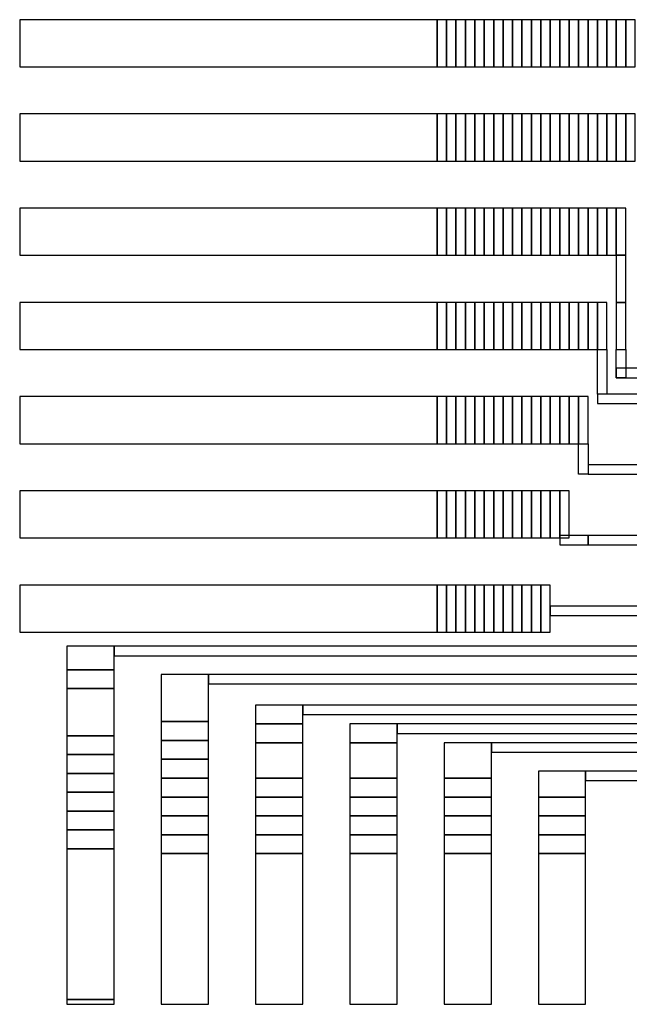
# Model space of a CAD drawing. Extents: x -54000 to 53800, y -53800 to 53800.
# Drawn here: x -30842 to -29530, y -3573 to -1451 of the extents above; entities that cross this region are included whole.
import ezdxf

# ---------------------------------------------------------------- set-up
doc = ezdxf.new("R2010")
doc.units = 0
doc.layers.add('Routing', color=4, linetype='CONTINUOUS')

msp = doc.modelspace()

# ---------------------------------------------------------------- linework, layer by layer
at = {"layer": 'Routing', "linetype": 'CONTINUOUS'}
for points in [[(-30841.749, -1552.848), (-29943.475, -1552.848), (-29943.475, -1451.348), (-30841.749, -1451.348), (-30841.749, -1552.848)], [(-29943.475, -1552.848), (-29923.175, -1552.848), (-29923.175, -1451.348), (-29943.475, -1451.348), (-29943.475, -1552.848)], [(-29923.175, -1552.848), (-29902.875, -1552.848), (-29902.875, -1451.348), (-29923.175, -1451.348), (-29923.175, -1552.848)], [(-29902.875, -1552.848), (-29882.575, -1552.848), (-29882.575, -1451.348), (-29902.875, -1451.348), (-29902.875, -1552.848)], [(-29882.575, -1552.848), (-29862.275, -1552.848), (-29862.275, -1451.348), (-29882.575, -1451.348), (-29882.575, -1552.848)], [(-29862.275, -1552.848), (-29841.975, -1552.848), (-29841.975, -1451.348), (-29862.275, -1451.348), (-29862.275, -1552.848)], [(-29841.975, -1552.848), (-29821.675, -1552.848), (-29821.675, -1451.348), (-29841.975, -1451.348), (-29841.975, -1552.848)], [(-29821.675, -1552.848), (-29801.375, -1552.848), (-29801.375, -1451.348), (-29821.675, -1451.348), (-29821.675, -1552.848)], [(-29801.375, -1552.848), (-29781.075, -1552.848), (-29781.075, -1451.348), (-29801.375, -1451.348), (-29801.375, -1552.848)], [(-29781.075, -1552.848), (-29760.775, -1552.848), (-29760.775, -1451.348), (-29781.075, -1451.348), (-29781.075, -1552.848)], [(-29760.775, -1552.848), (-29740.475, -1552.848), (-29740.475, -1451.348), (-29760.775, -1451.348), (-29760.775, -1552.848)], [(-29740.475, -1552.848), (-29720.175, -1552.848), (-29720.175, -1451.348), (-29740.475, -1451.348), (-29740.475, -1552.848)], [(-29720.175, -1552.848), (-29699.875, -1552.848), (-29699.875, -1451.348), (-29720.175, -1451.348), (-29720.175, -1552.848)], [(-29699.875, -1552.848), (-29679.575, -1552.848), (-29679.575, -1451.348), (-29699.875, -1451.348), (-29699.875, -1552.848)], [(-29679.575, -1552.848), (-29659.275, -1552.848), (-29659.275, -1451.348), (-29679.575, -1451.348), (-29679.575, -1552.848)], [(-29659.275, -1552.848), (-29638.975, -1552.848), (-29638.975, -1451.348), (-29659.275, -1451.348), (-29659.275, -1552.848)], [(-29638.975, -1552.848), (-29618.675, -1552.848), (-29618.675, -1451.348), (-29638.975, -1451.348), (-29638.975, -1552.848)], [(-29618.675, -1552.848), (-29598.375, -1552.848), (-29598.375, -1451.348), (-29618.675, -1451.348), (-29618.675, -1552.848)], [(-29598.375, -1552.848), (-29578.075, -1552.848), (-29578.075, -1451.348), (-29598.375, -1451.348), (-29598.375, -1552.848)], [(-29578.075, -1552.848), (-29557.775, -1552.848), (-29557.775, -1451.348), (-29578.075, -1451.348), (-29578.075, -1552.848)], [(-29557.775, -1552.848), (-29537.475, -1552.848), (-29537.475, -1451.348), (-29557.775, -1451.348), (-29557.775, -1552.848)], [(-29537.475, -1552.848), (-29517.175, -1552.848), (-29517.175, -1451.348), (-29537.475, -1451.348), (-29537.475, -1552.848)], [(-30841.749, -1755.848), (-29943.475, -1755.848), (-29943.475, -1654.348), (-30841.749, -1654.348), (-30841.749, -1755.848)], [(-29943.475, -1755.848), (-29923.175, -1755.848), (-29923.175, -1654.348), (-29943.475, -1654.348), (-29943.475, -1755.848)], [(-29923.175, -1755.848), (-29902.875, -1755.848), (-29902.875, -1654.348), (-29923.175, -1654.348), (-29923.175, -1755.848)], [(-29902.875, -1755.848), (-29882.575, -1755.848), (-29882.575, -1654.348), (-29902.875, -1654.348), (-29902.875, -1755.848)], [(-29882.575, -1755.848), (-29862.275, -1755.848), (-29862.275, -1654.348), (-29882.575, -1654.348), (-29882.575, -1755.848)], [(-29862.275, -1755.848), (-29841.975, -1755.848), (-29841.975, -1654.348), (-29862.275, -1654.348), (-29862.275, -1755.848)], [(-29841.975, -1755.848), (-29821.675, -1755.848), (-29821.675, -1654.348), (-29841.975, -1654.348), (-29841.975, -1755.848)], [(-29821.675, -1755.848), (-29801.375, -1755.848), (-29801.375, -1654.348), (-29821.675, -1654.348), (-29821.675, -1755.848)], [(-29801.375, -1755.848), (-29781.075, -1755.848), (-29781.075, -1654.348), (-29801.375, -1654.348), (-29801.375, -1755.848)], [(-29781.075, -1755.848), (-29760.775, -1755.848), (-29760.775, -1654.348), (-29781.075, -1654.348), (-29781.075, -1755.848)], [(-29760.775, -1755.848), (-29740.475, -1755.848), (-29740.475, -1654.348), (-29760.775, -1654.348), (-29760.775, -1755.848)], [(-29740.475, -1755.848), (-29720.175, -1755.848), (-29720.175, -1654.348), (-29740.475, -1654.348), (-29740.475, -1755.848)], [(-29720.175, -1755.848), (-29699.875, -1755.848), (-29699.875, -1654.348), (-29720.175, -1654.348), (-29720.175, -1755.848)], [(-29699.875, -1755.848), (-29679.575, -1755.848), (-29679.575, -1654.348), (-29699.875, -1654.348), (-29699.875, -1755.848)], [(-29679.575, -1755.848), (-29659.275, -1755.848), (-29659.275, -1654.348), (-29679.575, -1654.348), (-29679.575, -1755.848)], [(-29659.275, -1755.848), (-29638.975, -1755.848), (-29638.975, -1654.348), (-29659.275, -1654.348), (-29659.275, -1755.848)], [(-29638.975, -1755.848), (-29618.675, -1755.848), (-29618.675, -1654.348), (-29638.975, -1654.348), (-29638.975, -1755.848)], [(-29618.675, -1755.848), (-29598.375, -1755.848), (-29598.375, -1654.348), (-29618.675, -1654.348), (-29618.675, -1755.848)], [(-29598.375, -1755.848), (-29578.075, -1755.848), (-29578.075, -1654.348), (-29598.375, -1654.348), (-29598.375, -1755.848)], [(-29578.075, -1755.848), (-29557.775, -1755.848), (-29557.775, -1654.348), (-29578.075, -1654.348), (-29578.075, -1755.848)], [(-29557.775, -1755.848), (-29537.475, -1755.848), (-29537.475, -1654.348), (-29557.775, -1654.348), (-29557.775, -1755.848)], [(-29537.475, -1755.848), (-29517.175, -1755.848), (-29517.175, -1654.348), (-29537.475, -1654.348), (-29537.475, -1755.848)], [(-30841.749, -1958.848), (-29943.475, -1958.848), (-29943.475, -1857.348), (-30841.749, -1857.348), (-30841.749, -1958.848)], [(-29943.475, -1958.848), (-29923.175, -1958.848), (-29923.175, -1857.348), (-29943.475, -1857.348), (-29943.475, -1958.848)], [(-29923.175, -1958.848), (-29902.875, -1958.848), (-29902.875, -1857.348), (-29923.175, -1857.348), (-29923.175, -1958.848)], [(-29902.875, -1958.848), (-29882.575, -1958.848), (-29882.575, -1857.348), (-29902.875, -1857.348), (-29902.875, -1958.848)], [(-29882.575, -1958.848), (-29862.275, -1958.848), (-29862.275, -1857.348), (-29882.575, -1857.348), (-29882.575, -1958.848)], [(-29862.275, -1958.848), (-29841.975, -1958.848), (-29841.975, -1857.348), (-29862.275, -1857.348), (-29862.275, -1958.848)], [(-29841.975, -1958.848), (-29821.675, -1958.848), (-29821.675, -1857.348), (-29841.975, -1857.348), (-29841.975, -1958.848)], [(-29821.675, -1958.848), (-29801.375, -1958.848), (-29801.375, -1857.348), (-29821.675, -1857.348), (-29821.675, -1958.848)], [(-29801.375, -1958.848), (-29781.075, -1958.848), (-29781.075, -1857.348), (-29801.375, -1857.348), (-29801.375, -1958.848)], [(-29781.075, -1958.848), (-29760.775, -1958.848), (-29760.775, -1857.348), (-29781.075, -1857.348), (-29781.075, -1958.848)], [(-29760.775, -1958.848), (-29740.475, -1958.848), (-29740.475, -1857.348), (-29760.775, -1857.348), (-29760.775, -1958.848)], [(-29740.475, -1958.848), (-29720.175, -1958.848), (-29720.175, -1857.348), (-29740.475, -1857.348), (-29740.475, -1958.848)], [(-29720.175, -1958.848), (-29699.875, -1958.848), (-29699.875, -1857.348), (-29720.175, -1857.348), (-29720.175, -1958.848)], [(-29699.875, -1958.848), (-29679.575, -1958.848), (-29679.575, -1857.348), (-29699.875, -1857.348), (-29699.875, -1958.848)], [(-29679.575, -1958.848), (-29659.275, -1958.848), (-29659.275, -1857.348), (-29679.575, -1857.348), (-29679.575, -1958.848)], [(-29659.275, -1958.848), (-29638.975, -1958.848), (-29638.975, -1857.348), (-29659.275, -1857.348), (-29659.275, -1958.848)], [(-29638.975, -1958.848), (-29618.675, -1958.848), (-29618.675, -1857.348), (-29638.975, -1857.348), (-29638.975, -1958.848)], [(-29618.675, -1958.848), (-29598.375, -1958.848), (-29598.375, -1857.348), (-29618.675, -1857.348), (-29618.675, -1958.848)], [(-29598.375, -1958.848), (-29578.075, -1958.848), (-29578.075, -1857.348), (-29598.375, -1857.348), (-29598.375, -1958.848)], [(-29578.075, -1958.848), (-29557.775, -1958.848), (-29557.775, -1857.348), (-29578.075, -1857.348), (-29578.075, -1958.848)], [(-29557.775, -1958.848), (-29537.475, -1958.848), (-29537.475, -1857.348), (-29557.775, -1857.348), (-29557.775, -1958.848)], [(-29557.775, -1958.848), (-29537.475, -1958.848), (-29537.475, -1857.348), (-29557.775, -1857.348), (-29557.775, -1958.848)], [(-29557.775, -2060.348), (-29537.475, -2060.348), (-29537.475, -1958.848), (-29557.775, -1958.848), (-29557.775, -2060.348)], [(-30841.749, -2161.848), (-29943.475, -2161.848), (-29943.475, -2060.348), (-30841.749, -2060.348), (-30841.749, -2161.848)], [(-29943.475, -2161.848), (-29923.175, -2161.848), (-29923.175, -2060.348), (-29943.475, -2060.348), (-29943.475, -2161.848)], [(-29923.175, -2161.848), (-29902.875, -2161.848), (-29902.875, -2060.348), (-29923.175, -2060.348), (-29923.175, -2161.848)], [(-29902.875, -2161.848), (-29882.575, -2161.848), (-29882.575, -2060.348), (-29902.875, -2060.348), (-29902.875, -2161.848)], [(-29882.575, -2161.848), (-29862.275, -2161.848), (-29862.275, -2060.348), (-29882.575, -2060.348), (-29882.575, -2161.848)], [(-29862.275, -2161.848), (-29841.975, -2161.848), (-29841.975, -2060.348), (-29862.275, -2060.348), (-29862.275, -2161.848)], [(-29841.975, -2161.848), (-29821.675, -2161.848), (-29821.675, -2060.348), (-29841.975, -2060.348), (-29841.975, -2161.848)], [(-29821.675, -2161.848), (-29801.375, -2161.848), (-29801.375, -2060.348), (-29821.675, -2060.348), (-29821.675, -2161.848)], [(-29801.375, -2161.848), (-29781.075, -2161.848), (-29781.075, -2060.348), (-29801.375, -2060.348), (-29801.375, -2161.848)], [(-29781.075, -2161.848), (-29760.775, -2161.848), (-29760.775, -2060.348), (-29781.075, -2060.348), (-29781.075, -2161.848)], [(-29760.775, -2161.848), (-29740.475, -2161.848), (-29740.475, -2060.348), (-29760.775, -2060.348), (-29760.775, -2161.848)], [(-29740.475, -2161.848), (-29720.175, -2161.848), (-29720.175, -2060.348), (-29740.475, -2060.348), (-29740.475, -2161.848)], [(-29720.175, -2161.848), (-29699.875, -2161.848), (-29699.875, -2060.348), (-29720.175, -2060.348), (-29720.175, -2161.848)], [(-29699.875, -2161.848), (-29679.575, -2161.848), (-29679.575, -2060.348), (-29699.875, -2060.348), (-29699.875, -2161.848)], [(-29679.575, -2161.848), (-29659.275, -2161.848), (-29659.275, -2060.348), (-29679.575, -2060.348), (-29679.575, -2161.848)], [(-29659.275, -2161.848), (-29638.975, -2161.848), (-29638.975, -2060.348), (-29659.275, -2060.348), (-29659.275, -2161.848)], [(-29638.975, -2161.848), (-29618.675, -2161.848), (-29618.675, -2060.348), (-29638.975, -2060.348), (-29638.975, -2161.848)], [(-29618.675, -2161.848), (-29598.375, -2161.848), (-29598.375, -2060.348), (-29618.675, -2060.348), (-29618.675, -2161.848)], [(-29598.375, -2161.848), (-29578.075, -2161.848), (-29578.075, -2060.348), (-29598.375, -2060.348), (-29598.375, -2161.848)], [(-29598.375, -2161.848), (-29578.075, -2161.848), (-29578.075, -2060.348), (-29598.375, -2060.348), (-29598.375, -2161.848)], [(-29557.775, -2161.848), (-29537.475, -2161.848), (-29537.475, -2060.348), (-29557.775, -2060.348), (-29557.775, -2161.848)], [(-29578.075, -2258.273), (-29598.375, -2258.273), (-29598.375, -2161.848), (-29578.075, -2161.848), (-29578.075, -2258.273)], [(-29537.475, -2222.748), (-29557.775, -2222.748), (-29557.775, -2161.848), (-29537.475, -2161.848), (-29537.475, -2222.748)], [(-29557.775, -2222.748), (-29456.275, -2222.748), (-29456.275, -2202.448), (-29557.775, -2202.448), (-29557.775, -2222.748)], [(-30841.749, -2364.848), (-29943.475, -2364.848), (-29943.475, -2263.348), (-30841.749, -2263.348), (-30841.749, -2364.848)], [(-29943.475, -2364.848), (-29923.175, -2364.848), (-29923.175, -2263.348), (-29943.475, -2263.348), (-29943.475, -2364.848)], [(-29923.175, -2364.848), (-29902.875, -2364.848), (-29902.875, -2263.348), (-29923.175, -2263.348), (-29923.175, -2364.848)], [(-29902.875, -2364.848), (-29882.575, -2364.848), (-29882.575, -2263.348), (-29902.875, -2263.348), (-29902.875, -2364.848)], [(-29882.575, -2364.848), (-29862.275, -2364.848), (-29862.275, -2263.348), (-29882.575, -2263.348), (-29882.575, -2364.848)], [(-29862.275, -2364.848), (-29841.975, -2364.848), (-29841.975, -2263.348), (-29862.275, -2263.348), (-29862.275, -2364.848)], [(-29841.975, -2364.848), (-29821.675, -2364.848), (-29821.675, -2263.348), (-29841.975, -2263.348), (-29841.975, -2364.848)], [(-29821.675, -2364.848), (-29801.375, -2364.848), (-29801.375, -2263.348), (-29821.675, -2263.348), (-29821.675, -2364.848)], [(-29801.375, -2364.848), (-29781.075, -2364.848), (-29781.075, -2263.348), (-29801.375, -2263.348), (-29801.375, -2364.848)], [(-29781.075, -2364.848), (-29760.775, -2364.848), (-29760.775, -2263.348), (-29781.075, -2263.348), (-29781.075, -2364.848)], [(-29760.775, -2364.848), (-29740.475, -2364.848), (-29740.475, -2263.348), (-29760.775, -2263.348), (-29760.775, -2364.848)], [(-29740.475, -2364.848), (-29720.175, -2364.848), (-29720.175, -2263.348), (-29740.475, -2263.348), (-29740.475, -2364.848)], [(-29720.175, -2364.848), (-29699.875, -2364.848), (-29699.875, -2263.348), (-29720.175, -2263.348), (-29720.175, -2364.848)], [(-29699.875, -2364.848), (-29679.575, -2364.848), (-29679.575, -2263.348), (-29699.875, -2263.348), (-29699.875, -2364.848)], [(-29679.575, -2364.848), (-29659.275, -2364.848), (-29659.275, -2263.348), (-29679.575, -2263.348), (-29679.575, -2364.848)], [(-29659.275, -2364.848), (-29638.975, -2364.848), (-29638.975, -2263.348), (-29659.275, -2263.348), (-29659.275, -2364.848)], [(-29638.975, -2364.848), (-29618.675, -2364.848), (-29618.675, -2263.348), (-29638.975, -2263.348), (-29638.975, -2364.848)], [(-29638.975, -2364.848), (-29618.675, -2364.848), (-29618.675, -2263.348), (-29638.975, -2263.348), (-29638.975, -2364.848)], [(-29598.375, -2278.573), (-29456.275, -2278.573), (-29456.275, -2258.273), (-29598.375, -2258.273), (-29598.375, -2278.573)], [(-29618.675, -2430.823), (-29638.975, -2430.823), (-29638.975, -2364.848), (-29618.675, -2364.848), (-29618.675, -2430.823)], [(-29618.674, -2430.823), (-28558, -2430.823), (-28558, -2410.523), (-29618.674, -2410.523), (-29618.674, -2430.823)], [(-30841.749, -2567.848), (-29943.475, -2567.848), (-29943.475, -2466.348), (-30841.749, -2466.348), (-30841.749, -2567.848)], [(-29943.475, -2567.848), (-29923.175, -2567.848), (-29923.175, -2466.348), (-29943.475, -2466.348), (-29943.475, -2567.848)], [(-29923.175, -2567.848), (-29902.875, -2567.848), (-29902.875, -2466.348), (-29923.175, -2466.348), (-29923.175, -2567.848)], [(-29902.875, -2567.848), (-29882.575, -2567.848), (-29882.575, -2466.348), (-29902.875, -2466.348), (-29902.875, -2567.848)], [(-29882.575, -2567.848), (-29862.275, -2567.848), (-29862.275, -2466.348), (-29882.575, -2466.348), (-29882.575, -2567.848)], [(-29862.275, -2567.848), (-29841.975, -2567.848), (-29841.975, -2466.348), (-29862.275, -2466.348), (-29862.275, -2567.848)], [(-29841.975, -2567.848), (-29821.675, -2567.848), (-29821.675, -2466.348), (-29841.975, -2466.348), (-29841.975, -2567.848)], [(-29821.675, -2567.848), (-29801.375, -2567.848), (-29801.375, -2466.348), (-29821.675, -2466.348), (-29821.675, -2567.848)], [(-29801.375, -2567.848), (-29781.075, -2567.848), (-29781.075, -2466.348), (-29801.375, -2466.348), (-29801.375, -2567.848)], [(-29781.075, -2567.848), (-29760.775, -2567.848), (-29760.775, -2466.348), (-29781.075, -2466.348), (-29781.075, -2567.848)], [(-29760.775, -2567.848), (-29740.475, -2567.848), (-29740.475, -2466.348), (-29760.775, -2466.348), (-29760.775, -2567.848)], [(-29740.475, -2567.848), (-29720.175, -2567.848), (-29720.175, -2466.348), (-29740.475, -2466.348), (-29740.475, -2567.848)], [(-29720.175, -2567.848), (-29699.875, -2567.848), (-29699.875, -2466.348), (-29720.175, -2466.348), (-29720.175, -2567.848)], [(-29699.875, -2567.848), (-29679.575, -2567.848), (-29679.575, -2466.348), (-29699.875, -2466.348), (-29699.875, -2567.848)], [(-29679.575, -2567.848), (-29659.275, -2567.848), (-29659.275, -2466.348), (-29679.575, -2466.348), (-29679.575, -2567.848)], [(-29679.575, -2567.848), (-29659.275, -2567.848), (-29659.275, -2466.348), (-29679.575, -2466.348), (-29679.575, -2567.848)], [(-29679.575, -2583.073), (-29618.675, -2583.073), (-29618.675, -2562.773), (-29679.575, -2562.773), (-29679.575, -2583.073)], [(-29618.674, -2583.073), (-28558, -2583.073), (-28558, -2562.773), (-29618.674, -2562.773), (-29618.674, -2583.073)], [(-30841.749, -2770.848), (-29943.475, -2770.848), (-29943.475, -2669.348), (-30841.749, -2669.348), (-30841.749, -2770.848)], [(-29943.475, -2770.848), (-29923.175, -2770.848), (-29923.175, -2669.348), (-29943.475, -2669.348), (-29943.475, -2770.848)], [(-29923.175, -2770.848), (-29902.875, -2770.848), (-29902.875, -2669.348), (-29923.175, -2669.348), (-29923.175, -2770.848)], [(-29902.875, -2770.848), (-29882.575, -2770.848), (-29882.575, -2669.348), (-29902.875, -2669.348), (-29902.875, -2770.848)], [(-29882.575, -2770.848), (-29862.275, -2770.848), (-29862.275, -2669.348), (-29882.575, -2669.348), (-29882.575, -2770.848)], [(-29862.275, -2770.848), (-29841.975, -2770.848), (-29841.975, -2669.348), (-29862.275, -2669.348), (-29862.275, -2770.848)], [(-29841.975, -2770.848), (-29821.675, -2770.848), (-29821.675, -2669.348), (-29841.975, -2669.348), (-29841.975, -2770.848)], [(-29821.675, -2770.848), (-29801.375, -2770.848), (-29801.375, -2669.348), (-29821.675, -2669.348), (-29821.675, -2770.848)], [(-29801.375, -2770.848), (-29781.075, -2770.848), (-29781.075, -2669.348), (-29801.375, -2669.348), (-29801.375, -2770.848)], [(-29781.075, -2770.848), (-29760.775, -2770.848), (-29760.775, -2669.348), (-29781.075, -2669.348), (-29781.075, -2770.848)], [(-29760.775, -2770.848), (-29740.475, -2770.848), (-29740.475, -2669.348), (-29760.775, -2669.348), (-29760.775, -2770.848)], [(-29740.475, -2770.848), (-29720.175, -2770.848), (-29720.175, -2669.348), (-29740.475, -2669.348), (-29740.475, -2770.848)], [(-29720.175, -2770.848), (-29699.875, -2770.848), (-29699.875, -2669.348), (-29720.175, -2669.348), (-29720.175, -2770.848)], [(-29720.175, -2770.848), (-29699.875, -2770.848), (-29699.875, -2669.348), (-29720.175, -2669.348), (-29720.175, -2770.848)], [(-29699.874, -2735.323), (-28558, -2735.323), (-28558, -2715.023), (-29699.874, -2715.023), (-29699.874, -2735.323)], [(-30740.25, -2852.048), (-30638.75, -2852.048), (-30638.75, -2801.298), (-30740.25, -2801.298), (-30740.25, -2852.048)], [(-30638.749, -2821.598), (-29243.125, -2821.598), (-29243.125, -2801.298), (-30638.749, -2801.298), (-30638.749, -2821.598)], [(-30740.25, -2892.648), (-30638.75, -2892.648), (-30638.75, -2852.048), (-30740.25, -2852.048), (-30740.25, -2892.648)], [(-30537.25, -2963.698), (-30435.75, -2963.698), (-30435.75, -2862.198), (-30537.25, -2862.198), (-30537.25, -2963.698)], [(-30435.749, -2882.498), (-29273.575, -2882.498), (-29273.575, -2862.198), (-30435.749, -2862.198), (-30435.749, -2882.498)], [(-30740.25, -2994.148), (-30638.75, -2994.148), (-30638.75, -2892.648), (-30740.25, -2892.648), (-30740.25, -2994.148)], [(-30334.25, -2968.773), (-30232.75, -2968.773), (-30232.75, -2928.173), (-30334.25, -2928.173), (-30334.25, -2968.773)], [(-30232.749, -2948.473), (-29070.575, -2948.473), (-29070.575, -2928.173), (-30232.749, -2928.173), (-30232.749, -2948.473)], [(-30537.25, -3004.298), (-30435.75, -3004.298), (-30435.75, -2963.698), (-30537.25, -2963.698), (-30537.25, -3004.298)], [(-30334.25, -3009.373), (-30232.75, -3009.373), (-30232.75, -2968.773), (-30334.25, -2968.773), (-30334.25, -3009.373)], [(-30131.25, -3009.373), (-30029.75, -3009.373), (-30029.75, -2968.773), (-30131.25, -2968.773), (-30131.25, -3009.373)], [(-30029.749, -2989.073), (-28867.575, -2989.073), (-28867.575, -2968.773), (-30029.749, -2968.773), (-30029.749, -2989.073)], [(-30740.25, -3034.748), (-30638.75, -3034.748), (-30638.75, -2994.148), (-30740.25, -2994.148), (-30740.25, -3034.748)], [(-30537.25, -3044.898), (-30435.75, -3044.898), (-30435.75, -3004.298), (-30537.25, -3004.298), (-30537.25, -3044.898)], [(-30334.25, -3085.498), (-30232.75, -3085.498), (-30232.75, -3009.374), (-30334.25, -3009.374), (-30334.25, -3085.498)], [(-30131.25, -3085.498), (-30029.75, -3085.498), (-30029.75, -3009.374), (-30131.25, -3009.374), (-30131.25, -3085.498)], [(-29928.25, -3085.498), (-29826.75, -3085.498), (-29826.75, -3009.374), (-29928.25, -3009.374), (-29928.25, -3085.498)], [(-29826.75, -3029.673), (-28630.666, -3029.673), (-28630.666, -3009.373), (-29826.75, -3009.373), (-29826.75, -3029.673)], [(-30740.25, -3075.348), (-30638.75, -3075.348), (-30638.75, -3034.748), (-30740.25, -3034.748), (-30740.25, -3075.348)], [(-30537.25, -3085.498), (-30435.75, -3085.498), (-30435.75, -3044.898), (-30537.25, -3044.898), (-30537.25, -3085.498)], [(-30740.25, -3115.948), (-30638.75, -3115.948), (-30638.75, -3075.348), (-30740.25, -3075.348), (-30740.25, -3115.948)], [(-29725.25, -3126.098), (-29623.75, -3126.098), (-29623.75, -3070.274), (-29725.25, -3070.274), (-29725.25, -3126.098)], [(-29623.749, -3090.573), (-28461.575, -3090.573), (-28461.575, -3070.273), (-29623.749, -3070.273), (-29623.749, -3090.573)], [(-30537.25, -3126.098), (-30435.75, -3126.098), (-30435.75, -3085.498), (-30537.25, -3085.498), (-30537.25, -3126.098)], [(-30334.25, -3126.098), (-30232.75, -3126.098), (-30232.75, -3085.498), (-30334.25, -3085.498), (-30334.25, -3126.098)], [(-30131.25, -3126.098), (-30029.75, -3126.098), (-30029.75, -3085.498), (-30131.25, -3085.498), (-30131.25, -3126.098)], [(-29928.25, -3126.098), (-29826.75, -3126.098), (-29826.75, -3085.498), (-29928.25, -3085.498), (-29928.25, -3126.098)], [(-30740.25, -3156.548), (-30638.75, -3156.548), (-30638.75, -3115.948), (-30740.25, -3115.948), (-30740.25, -3156.548)], [(-30537.25, -3166.698), (-30435.75, -3166.698), (-30435.75, -3126.098), (-30537.25, -3126.098), (-30537.25, -3166.698)], [(-30334.25, -3166.698), (-30232.75, -3166.698), (-30232.75, -3126.098), (-30334.25, -3126.098), (-30334.25, -3166.698)], [(-30131.25, -3166.698), (-30029.75, -3166.698), (-30029.75, -3126.098), (-30131.25, -3126.098), (-30131.25, -3166.698)], [(-29928.25, -3166.698), (-29826.75, -3166.698), (-29826.75, -3126.098), (-29928.25, -3126.098), (-29928.25, -3166.698)], [(-29725.25, -3166.698), (-29623.75, -3166.698), (-29623.75, -3126.098), (-29725.25, -3126.098), (-29725.25, -3166.698)], [(-30740.25, -3197.148), (-30638.75, -3197.148), (-30638.75, -3156.548), (-30740.25, -3156.548), (-30740.25, -3197.148)], [(-30537.25, -3207.298), (-30435.75, -3207.298), (-30435.75, -3166.698), (-30537.25, -3166.698), (-30537.25, -3207.298)], [(-30334.25, -3207.298), (-30232.75, -3207.298), (-30232.75, -3166.698), (-30334.25, -3166.698), (-30334.25, -3207.298)], [(-30131.25, -3207.298), (-30029.75, -3207.298), (-30029.75, -3166.698), (-30131.25, -3166.698), (-30131.25, -3207.298)], [(-29928.25, -3207.298), (-29826.75, -3207.298), (-29826.75, -3166.698), (-29928.25, -3166.698), (-29928.25, -3207.298)], [(-29725.25, -3207.298), (-29623.75, -3207.298), (-29623.75, -3166.698), (-29725.25, -3166.698), (-29725.25, -3207.298)], [(-30740.25, -3237.748), (-30638.75, -3237.748), (-30638.75, -3197.148), (-30740.25, -3197.148), (-30740.25, -3237.748)], [(-30537.25, -3247.898), (-30435.75, -3247.898), (-30435.75, -3207.298), (-30537.25, -3207.298), (-30537.25, -3247.898)], [(-30334.25, -3247.898), (-30232.75, -3247.898), (-30232.75, -3207.298), (-30334.25, -3207.298), (-30334.25, -3247.898)], [(-30131.25, -3247.898), (-30029.75, -3247.898), (-30029.75, -3207.298), (-30131.25, -3207.298), (-30131.25, -3247.898)], [(-29928.25, -3247.898), (-29826.75, -3247.898), (-29826.75, -3207.298), (-29928.25, -3207.298), (-29928.25, -3247.898)], [(-29725.25, -3247.898), (-29623.75, -3247.898), (-29623.75, -3207.298), (-29725.25, -3207.298), (-29725.25, -3247.898)], [(-30740.25, -3562.548), (-30638.75, -3562.548), (-30638.75, -3237.748), (-30740.25, -3237.748), (-30740.25, -3562.548)], [(-30537.25, -3572.698), (-30435.75, -3572.698), (-30435.75, -3247.898), (-30537.25, -3247.898), (-30537.25, -3572.698)], [(-30334.25, -3572.698), (-30232.75, -3572.698), (-30232.75, -3247.898), (-30334.25, -3247.898), (-30334.25, -3572.698)], [(-30131.25, -3572.698), (-30029.75, -3572.698), (-30029.75, -3247.898), (-30131.25, -3247.898), (-30131.25, -3572.698)], [(-29928.25, -3572.698), (-29826.75, -3572.698), (-29826.75, -3247.898), (-29928.25, -3247.898), (-29928.25, -3572.698)], [(-29725.25, -3572.698), (-29623.75, -3572.698), (-29623.75, -3247.898), (-29725.25, -3247.898), (-29725.25, -3572.698)], [(-30740.25, -3572.698), (-30638.75, -3572.698), (-30638.75, -3562.548), (-30740.25, -3562.548), (-30740.25, -3572.698)]]:
    msp.add_lwpolyline(points, close=True, dxfattribs=at)

doc.saveas('drawing.dxf')
